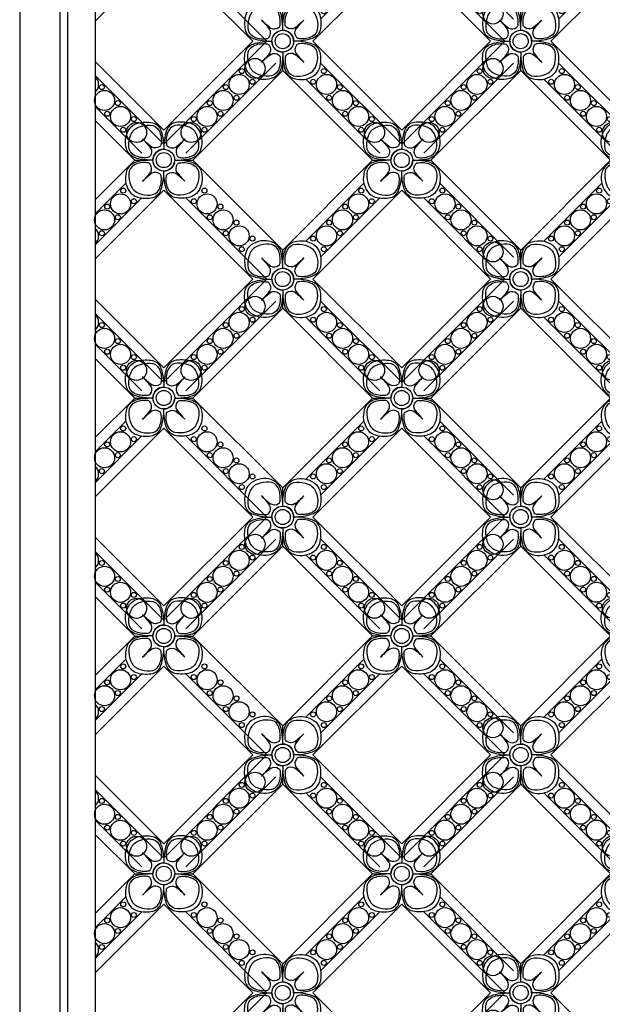
# Model space of a CAD drawing. Units: millimetres. Extents: x 959 to 3059, y 147 to 1632.
# Drawn here: x 2785 to 2828, y 737 to 810 of the extents above; entities that cross this region are included whole.
import ezdxf
from ezdxf.xclip import XClip

# ---------------------------------------------------------------- set-up
doc = ezdxf.new("R2010")
doc.units = ezdxf.units.MM
doc.header["$XCLIPFRAME"] = 2
doc.layers.add('H-05.木作(粗線)', color=3, linetype='Continuous')
doc.layers.add('H-06.木作(細線)', color=8, linetype='Continuous')

# ---------------------------------------------------------------- blocks, each defined once
blk = doc.blocks.new('SE-52102')
at = {"layer": 'H-06.木作(細線)'}
for p, q in [((695.87, 858.93), (699.11, 858.93)), ((706.54, 858.93), (709.78, 858.93)), ((674.43, 834.24), (674.43, 837.48)), ((674.43, 823.57), (674.43, 826.81))]:
    blk.add_line(p, q, dxfattribs=at)
for points in [[(694.66, 866.44, -0.172418), (696.51, 867.76, -0.120167), (700.22, 867.87, -0.2538), (702.15, 865.99, -0.091407), (702.83, 861.54, 0.414214), (700.23, 858.94, -0.054223), (697.18, 859.18, -0.081606), (695.63, 859.64, -0.208175), (693.89, 861.69, -0.235108)], [(710.99, 866.44, 0.172418), (709.14, 867.76, 0.120167), (705.43, 867.87, 0.2538), (703.5, 865.99, 0.091407), (702.83, 861.54, -0.414214), (705.43, 858.94, 0.054223), (708.47, 859.18, 0.081606), (710.02, 859.64, 0.208175), (711.76, 861.69, 0.235108)], [(694.66, 851.43, 0.172418), (696.51, 850.12, 0.120167), (700.22, 850.01, 0.2538), (702.15, 851.89, 0.091407), (702.83, 856.34, -0.414214), (700.23, 858.94, 0.054223), (697.18, 858.69, 0.081606), (695.63, 858.23, 0.208175), (693.89, 856.19, 0.235108)], [(710.99, 851.43, -0.172418), (709.14, 850.12, -0.120167), (705.43, 850.01, -0.2538), (703.5, 851.89, -0.091407), (702.83, 856.34, 0.414214), (705.43, 858.94, -0.054223), (708.47, 858.69, -0.081606), (710.02, 858.23, -0.208175), (711.76, 856.19, -0.235108)], [(666.91, 838.69, 0.172418), (665.59, 836.84, 0.120167), (665.48, 833.14, 0.2538), (667.36, 831.2, 0.091407), (671.81, 830.53, -0.414214), (674.41, 833.13, 0.054223), (674.17, 836.17, 0.081606), (673.71, 837.72, 0.208175), (671.66, 839.46, 0.235108)], [(681.92, 838.69, -0.172418), (683.23, 836.84, -0.120167), (683.34, 833.14, -0.2538), (681.46, 831.2, -0.091407), (677.01, 830.53, 0.414214), (674.41, 833.13, -0.054223), (674.66, 836.17, -0.081606), (675.12, 837.72, -0.208175), (677.16, 839.46, -0.235108)], [(666.91, 822.36, -0.172418), (665.59, 824.21, -0.120167), (665.48, 827.92, -0.2538), (667.36, 829.85, -0.091407), (671.81, 830.53, 0.414214), (674.41, 827.93, -0.054223), (674.17, 824.89, -0.081606), (673.71, 823.33, -0.208175), (671.66, 821.59, -0.235108)], [(681.92, 822.36, 0.172418), (683.23, 824.21, 0.120167), (683.34, 827.92, 0.2538), (681.46, 829.85, 0.091407), (677.01, 830.53, -0.414214), (674.41, 827.93, 0.054223), (674.66, 824.89, 0.081606), (675.12, 823.33, 0.208175), (677.16, 821.59, 0.235108)]]:
    blk.add_lwpolyline(points, format="xyb", close=True, dxfattribs=at)
at = {"layer": 'H-06.木作(細線)', "color": 9}
for points in [[(694.95, 864.96, -0.210163), (696.8, 866.82, -0.116527), (699.56, 867.27, -0.28892), (701.71, 865.93, -0.140871), (702.22, 862.96, -0.290809), (701.85, 862.19, -0.294999), (699.98, 862.07, -0.033914), (698.43, 863.34, -0.033914), (699.69, 861.79, -0.294999), (699.57, 859.92, -0.290809), (698.8, 859.55, -0.140871), (695.83, 860.05, -0.28892), (694.49, 862.21, -0.116527)], [(710.7, 864.96, 0.210163), (708.85, 866.82, 0.116527), (706.09, 867.27, 0.28892), (703.94, 865.93, 0.140871), (703.43, 862.96, 0.290809), (703.8, 862.19, 0.294999), (705.67, 862.07, 0.033914), (707.22, 863.34, 0.033914), (705.96, 861.79, 0.294999), (706.08, 859.92, 0.290809), (706.85, 859.55, 0.140871), (709.82, 860.05, 0.28892), (711.16, 862.21, 0.116527)], [(694.95, 852.91, 0.210163), (696.8, 851.06, 0.116527), (699.56, 850.6, 0.28892), (701.71, 851.94, 0.140871), (702.22, 854.92, 0.290809), (701.85, 855.68, 0.294999), (699.98, 855.8, 0.033914), (698.43, 854.54, 0.033914), (699.69, 856.09, 0.294999), (699.57, 857.96, 0.290809), (698.8, 858.33, 0.140871), (695.83, 857.82, 0.28892), (694.49, 855.67, 0.116527)], [(710.7, 852.91, -0.210163), (708.85, 851.06, -0.116527), (706.09, 850.6, -0.28892), (703.94, 851.94, -0.140871), (703.43, 854.92, -0.290809), (703.8, 855.68, -0.294999), (705.67, 855.8, -0.033914), (707.22, 854.54, -0.033914), (705.96, 856.09, -0.294999), (706.08, 857.96, -0.290809), (706.85, 858.33, -0.140871), (709.82, 857.82, -0.28892), (711.16, 855.67, -0.116527)], [(668.39, 838.41, 0.210163), (666.53, 836.55, 0.116527), (666.08, 833.79, 0.28892), (667.42, 831.64, 0.140871), (670.39, 831.13, 0.290809), (671.16, 831.5, 0.294999), (671.28, 833.37, 0.033914), (670.02, 834.92, 0.033914), (671.57, 833.66, 0.294999), (673.43, 833.78, 0.290809), (673.8, 834.55, 0.140871), (673.3, 837.52, 0.28892), (671.14, 838.86, 0.116527)], [(680.44, 838.41, -0.210163), (682.29, 836.55, -0.116527), (682.75, 833.79, -0.28892), (681.41, 831.64, -0.140871), (678.43, 831.13, -0.290809), (677.67, 831.5, -0.294999), (677.55, 833.37, -0.033914), (678.81, 834.92, -0.033914), (677.26, 833.66, -0.294999), (675.39, 833.78, -0.290809), (675.02, 834.55, -0.140871), (675.53, 837.52, -0.28892), (677.68, 838.86, -0.116527)], [(668.39, 822.65, -0.210163), (666.53, 824.5, -0.116527), (666.08, 827.26, -0.28892), (667.42, 829.41, -0.140871), (670.39, 829.92, -0.290809), (671.16, 829.55, -0.294999), (671.28, 827.68, -0.033914), (670.02, 826.13, -0.033914), (671.57, 827.39, -0.294999), (673.43, 827.27, -0.290809), (673.8, 826.51, -0.140871), (673.3, 823.53, -0.28892), (671.14, 822.19, -0.116527)], [(680.44, 822.65, 0.210163), (682.29, 824.5, 0.116527), (682.75, 827.26, 0.28892), (681.41, 829.41, 0.140871), (678.43, 829.92, 0.290809), (677.67, 829.55, 0.294999), (677.55, 827.68, 0.033914), (678.81, 826.13, 0.033914), (677.26, 827.39, 0.294999), (675.39, 827.27, 0.290809), (675.02, 826.51, 0.140871), (675.53, 823.53, 0.28892), (677.68, 822.19, 0.116527)]]:
    blk.add_lwpolyline(points, format="xyb", close=True, dxfattribs=at)
at = {"layer": 'H-06.木作(細線)'}
for points in [[(674.43, 837.48), (695.87, 858.93)], [(709.78, 858.93), (731.23, 837.48)], [(679.92, 839.58), (693.77, 853.43)], [(702.8, 855.11), (702.83, 855.13), (702.85, 855.11)], [(702.8, 855.11), (702.83, 855.13), (702.85, 855.11)], [(711.88, 853.43), (729.53, 835.78)], [(708.06, 849.9), (727.43, 830.53), (702.83, 805.92), (683.45, 825.29)], [(683.45, 835.76), (697.59, 849.9)], [(678.24, 830.5), (678.22, 830.53), (678.24, 830.55)], [(729.53, 825.27), (708.08, 803.82)], [(695.87, 802.13), (674.43, 823.57)], [(731.23, 823.57), (709.78, 802.13)], [(697.57, 803.82), (679.92, 821.47)]]:
    blk.add_lwpolyline(points, dxfattribs=at)
blk.add_lwpolyline([(681.61, 830.53), (702.83, 851.74), (724.04, 830.53), (702.83, 809.31)], close=True, dxfattribs=at)
for centre, radius in [((702.83, 858.94), 2.6), ((702.83, 858.94), 1.8), ((702.83, 858.94), 1.8), ((692.5, 848.49), 2.4), ((713.15, 848.49), 2.4), ((688.68, 844.67), 2.4), ((716.97, 844.67), 2.4), ((684.86, 840.85), 2.4), ((720.79, 840.85), 2.4), ((724.6, 837.03), 2.4), ((674.41, 830.53), 2.6), ((674.41, 830.53), 1.8), ((674.41, 830.53), 1.8), ((724.6, 824.02), 2.4), ((684.86, 820.2), 2.4), ((720.79, 820.2), 2.4), ((688.68, 816.38), 2.4), ((716.97, 816.38), 2.4), ((692.5, 812.57), 2.4), ((713.15, 812.57), 2.4), ((696.32, 808.75), 2.4), ((709.33, 808.75), 2.4)]:
    blk.add_circle(centre, radius, dxfattribs=at)
at = {"layer": 'H-06.木作(細線)', "color": 9}
for centre in [(693.14, 851.67), (712.51, 851.67), (695.68, 849.12), (709.97, 849.12), (689.32, 847.85), (716.33, 847.85), (685.5, 844.03), (691.87, 845.3), (713.79, 845.3), (720.15, 844.03), (688.05, 841.49), (717.6, 841.49), (681.68, 840.21), (723.97, 840.21), (684.23, 837.67), (721.42, 837.67), (684.23, 823.38), (721.42, 823.38), (681.68, 820.84), (723.97, 820.84), (688.05, 819.57), (717.6, 819.57), (685.5, 817.02), (691.87, 815.75), (713.79, 815.75), (720.15, 817.02), (689.32, 813.2), (716.33, 813.2), (695.68, 811.93), (709.97, 811.93), (693.14, 809.38), (712.51, 809.38)]:
    blk.add_circle(centre, 0.6, dxfattribs=at)
for centre, start, end in [((687.64, 853.26), 35.2775, 46.6268), ((708.5, 874.12), 223.3732, 234.7225), ((697.15, 874.12), 305.2775, 316.6268), ((718.01, 853.26), 133.3732, 144.7225), ((687.64, 864.62), 313.3732, 324.7225), ((708.5, 843.76), 125.2775, 136.6268), ((697.15, 843.76), 43.3732, 54.7225), ((718.01, 864.62), 215.2775, 226.6268), ((680.09, 845.71), 223.3732, 234.7225), ((659.23, 824.85), 35.2775, 46.6268), ((668.74, 845.71), 305.2775, 316.6268), ((689.59, 824.85), 133.3732, 144.7225), ((659.23, 836.2), 313.3732, 324.7225), ((689.59, 836.2), 215.2775, 226.6268), ((680.09, 815.35), 125.2775, 136.6268), ((668.74, 815.35), 43.3732, 54.7225)]:
    blk.add_arc(centre, 14.76, start, end, dxfattribs=at)
blk = doc.blocks.new('立揚展版用1120-157-5')
at = {"layer": 'H-05.木作(粗線)', "color": 6}
blk.add_lwpolyline([(30709.75, 5631.14), (30709.75, 4630.05)], dxfattribs=at)
at = {"layer": 'H-06.木作(細線)'}
for p, q in [((30719.2, 5022.29), (30722.44, 5022.29)), ((30729.87, 5022.29), (30733.11, 5022.29)), ((30719.2, 4965.49), (30722.44, 4965.49)), ((30729.87, 4965.49), (30733.11, 4965.49)), ((30719.2, 4908.69), (30722.44, 4908.69)), ((30729.87, 4908.69), (30733.11, 4908.69)), ((30719.2, 4851.89), (30722.44, 4851.89)), ((30729.87, 4851.89), (30733.11, 4851.89))]:
    blk.add_line(p, q, dxfattribs=at)
for points in [[(30691.75, 5632.87), (30691.75, 4628.31)], [(30701.3, 5629.16), (30701.3, 4632.02)], [(30703.16, 5629.24), (30703.16, 4631.94)], [(30709.75, 5055.51), (30726.15, 5071.91), (30747.37, 5050.69), (30726.15, 5029.48), (30709.75, 5045.88)], [(30731.39, 5070.07), (30750.76, 5050.69), (30726.15, 5026.09), (30709.75, 5042.49)], [(30752.86, 5045.44), (30731.41, 5023.99)], [(30754.55, 5043.74), (30733.11, 5022.29)], [(30720.9, 5023.99), (30709.75, 5035.13)], [(30719.2, 5022.29), (30709.75, 5031.74)], [(30709.75, 5012.85), (30719.2, 5022.29)], [(30733.11, 5022.29), (30754.55, 5000.85)], [(30709.75, 5009.45), (30717.1, 5016.8)], [(30726.13, 5018.48), (30726.15, 5018.5), (30726.18, 5018.48)], [(30726.13, 5018.48), (30726.15, 5018.5), (30726.18, 5018.48)], [(30709.75, 4998.71), (30726.15, 5015.11), (30747.37, 4993.89), (30726.15, 4972.68), (30709.75, 4989.08)], [(30709.75, 5002.1), (30720.92, 5013.27)], [(30731.39, 5013.27), (30750.76, 4993.89), (30726.15, 4969.29), (30709.75, 4985.69)], [(30752.86, 4988.64), (30731.41, 4967.19)], [(30754.55, 4986.94), (30733.11, 4965.49)], [(30720.9, 4967.19), (30709.75, 4978.33)], [(30719.2, 4965.49), (30709.75, 4974.94)], [(30709.75, 4956.05), (30719.2, 4965.49)], [(30733.11, 4965.49), (30754.55, 4944.05)], [(30709.75, 4952.65), (30717.1, 4960)], [(30726.13, 4961.68), (30726.15, 4961.7), (30726.18, 4961.68)], [(30726.13, 4961.68), (30726.15, 4961.7), (30726.18, 4961.68)], [(30709.75, 4941.91), (30726.15, 4958.31), (30747.37, 4937.09), (30726.15, 4915.88), (30709.75, 4932.28)], [(30709.75, 4945.3), (30720.92, 4956.47)], [(30731.39, 4956.47), (30750.76, 4937.09), (30726.15, 4912.49), (30709.75, 4928.89)], [(30752.86, 4931.84), (30731.41, 4910.39)], [(30754.55, 4930.14), (30733.11, 4908.69)], [(30720.9, 4910.39), (30709.75, 4921.53)], [(30719.2, 4908.69), (30709.75, 4918.14)], [(30709.75, 4899.25), (30719.2, 4908.69)], [(30733.11, 4908.69), (30754.55, 4887.25)], [(30726.13, 4904.88), (30726.15, 4904.9), (30726.18, 4904.88)], [(30726.13, 4904.88), (30726.15, 4904.9), (30726.18, 4904.88)], [(30709.75, 4895.85), (30717.1, 4903.2)], [(30709.75, 4885.11), (30726.15, 4901.51), (30747.37, 4880.29), (30726.15, 4859.08), (30709.75, 4875.48)], [(30709.75, 4888.5), (30720.92, 4899.67)], [(30731.39, 4899.67), (30750.76, 4880.29), (30726.15, 4855.69), (30709.75, 4872.09)], [(30752.86, 4875.04), (30731.41, 4853.59)], [(30754.55, 4873.34), (30733.11, 4851.89)], [(30720.9, 4853.59), (30709.75, 4864.73)], [(30719.2, 4851.89), (30709.75, 4861.34)], [(30709.75, 4842.45), (30719.2, 4851.89)], [(30733.11, 4851.89), (30754.55, 4830.45)], [(30726.13, 4848.08), (30726.15, 4848.1), (30726.18, 4848.08)], [(30726.13, 4848.08), (30726.15, 4848.1), (30726.18, 4848.08)], [(30709.75, 4839.05), (30717.1, 4846.4)], [(30709.75, 4828.31), (30726.15, 4844.71), (30747.37, 4823.49), (30726.15, 4802.28), (30709.75, 4818.68)], [(30709.75, 4831.7), (30720.92, 4842.87)], [(30731.39, 4842.87), (30750.76, 4823.49), (30726.15, 4798.89), (30709.75, 4815.29)]]:
    blk.add_lwpolyline(points, dxfattribs=at)
for points in [[(30717.99, 5029.81, -0.172418), (30719.84, 5031.13, -0.120167), (30723.55, 5031.24, -0.2538), (30725.48, 5029.36, -0.091407), (30726.15, 5024.91, 0.414214), (30723.55, 5022.31, -0.054223), (30720.51, 5022.55, -0.081606), (30718.96, 5023.01, -0.208175), (30717.22, 5025.06, -0.235108)], [(30734.32, 5029.81, 0.172418), (30732.47, 5031.13, 0.120167), (30728.76, 5031.24, 0.2538), (30726.83, 5029.36, 0.091407), (30726.15, 5024.91, -0.414214), (30728.75, 5022.31, 0.054223), (30731.8, 5022.55, 0.081606), (30733.35, 5023.01, 0.208175), (30735.09, 5025.06, 0.235108)], [(30717.99, 5014.8, 0.172418), (30719.84, 5013.49, 0.120167), (30723.55, 5013.38, 0.2538), (30725.48, 5015.25, 0.091407), (30726.15, 5019.71, -0.414214), (30723.55, 5022.31, 0.054223), (30720.51, 5022.06, 0.081606), (30718.96, 5021.6, 0.208175), (30717.22, 5019.56, 0.235108)], [(30734.32, 5014.8, -0.172418), (30732.47, 5013.49, -0.120167), (30728.76, 5013.38, -0.2538), (30726.83, 5015.25, -0.091407), (30726.15, 5019.71, 0.414214), (30728.75, 5022.31, -0.054223), (30731.8, 5022.06, -0.081606), (30733.35, 5021.6, -0.208175), (30735.09, 5019.56, -0.235108)], [(30717.99, 4973.01, -0.172418), (30719.84, 4974.33, -0.120167), (30723.55, 4974.44, -0.2538), (30725.48, 4972.56, -0.091407), (30726.15, 4968.11, 0.414214), (30723.55, 4965.51, -0.054223), (30720.51, 4965.75, -0.081606), (30718.96, 4966.21, -0.208175), (30717.22, 4968.26, -0.235108)], [(30734.32, 4973.01, 0.172418), (30732.47, 4974.33, 0.120167), (30728.76, 4974.44, 0.2538), (30726.83, 4972.56, 0.091407), (30726.15, 4968.11, -0.414214), (30728.75, 4965.51, 0.054223), (30731.8, 4965.75, 0.081606), (30733.35, 4966.21, 0.208175), (30735.09, 4968.26, 0.235108)], [(30717.99, 4958, 0.172418), (30719.84, 4956.69, 0.120167), (30723.55, 4956.58, 0.2538), (30725.48, 4958.45, 0.091407), (30726.15, 4962.91, -0.414214), (30723.55, 4965.51, 0.054223), (30720.51, 4965.26, 0.081606), (30718.96, 4964.8, 0.208175), (30717.22, 4962.76, 0.235108)], [(30734.32, 4958, -0.172418), (30732.47, 4956.69, -0.120167), (30728.76, 4956.58, -0.2538), (30726.83, 4958.45, -0.091407), (30726.15, 4962.91, 0.414214), (30728.75, 4965.51, -0.054223), (30731.8, 4965.26, -0.081606), (30733.35, 4964.8, -0.208175), (30735.09, 4962.76, -0.235108)], [(30717.99, 4916.21, -0.172418), (30719.84, 4917.53, -0.120167), (30723.55, 4917.64, -0.2538), (30725.48, 4915.76, -0.091407), (30726.15, 4911.31, 0.414214), (30723.55, 4908.71, -0.054223), (30720.51, 4908.95, -0.081606), (30718.96, 4909.41, -0.208175), (30717.22, 4911.46, -0.235108)], [(30734.32, 4916.21, 0.172418), (30732.47, 4917.53, 0.120167), (30728.76, 4917.64, 0.2538), (30726.83, 4915.76, 0.091407), (30726.15, 4911.31, -0.414214), (30728.75, 4908.71, 0.054223), (30731.8, 4908.95, 0.081606), (30733.35, 4909.41, 0.208175), (30735.09, 4911.46, 0.235108)], [(30717.99, 4901.2, 0.172418), (30719.84, 4899.89, 0.120167), (30723.55, 4899.78, 0.2538), (30725.48, 4901.65, 0.091407), (30726.15, 4906.11, -0.414214), (30723.55, 4908.71, 0.054223), (30720.51, 4908.46, 0.081606), (30718.96, 4908, 0.208175), (30717.22, 4905.96, 0.235108)], [(30734.32, 4901.2, -0.172418), (30732.47, 4899.89, -0.120167), (30728.76, 4899.78, -0.2538), (30726.83, 4901.65, -0.091407), (30726.15, 4906.11, 0.414214), (30728.75, 4908.71, -0.054223), (30731.8, 4908.46, -0.081606), (30733.35, 4908, -0.208175), (30735.09, 4905.96, -0.235108)], [(30717.99, 4859.41, -0.172418), (30719.84, 4860.73, -0.120167), (30723.55, 4860.84, -0.2538), (30725.48, 4858.96, -0.091407), (30726.15, 4854.51, 0.414214), (30723.55, 4851.91, -0.054223), (30720.51, 4852.15, -0.081606), (30718.96, 4852.61, -0.208175), (30717.22, 4854.66, -0.235108)], [(30734.32, 4859.41, 0.172418), (30732.47, 4860.73, 0.120167), (30728.76, 4860.84, 0.2538), (30726.83, 4858.96, 0.091407), (30726.15, 4854.51, -0.414214), (30728.75, 4851.91, 0.054223), (30731.8, 4852.15, 0.081606), (30733.35, 4852.61, 0.208175), (30735.09, 4854.66, 0.235108)], [(30717.99, 4844.4, 0.172418), (30719.84, 4843.09, 0.120167), (30723.55, 4842.98, 0.2538), (30725.48, 4844.85, 0.091407), (30726.15, 4849.31, -0.414214), (30723.55, 4851.91, 0.054223), (30720.51, 4851.66, 0.081606), (30718.96, 4851.2, 0.208175), (30717.22, 4849.16, 0.235108)], [(30734.32, 4844.4, -0.172418), (30732.47, 4843.09, -0.120167), (30728.76, 4842.98, -0.2538), (30726.83, 4844.85, -0.091407), (30726.15, 4849.31, 0.414214), (30728.75, 4851.91, -0.054223), (30731.8, 4851.66, -0.081606), (30733.35, 4851.2, -0.208175), (30735.09, 4849.16, -0.235108)]]:
    blk.add_lwpolyline(points, format="xyb", close=True, dxfattribs=at)
at = {"layer": 'H-06.木作(細線)', "color": 9}
for points in [[(30718.28, 5028.33, -0.210163), (30720.13, 5030.19, -0.116527), (30722.89, 5030.64, -0.28892), (30725.04, 5029.3, -0.140871), (30725.55, 5026.33, -0.290809), (30725.18, 5025.56, -0.294999), (30723.31, 5025.44, -0.033914), (30721.76, 5026.7, -0.033914), (30723.02, 5025.15, -0.294999), (30722.9, 5023.28, -0.290809), (30722.13, 5022.91, -0.140871), (30719.16, 5023.42, -0.28892), (30717.82, 5025.58, -0.116527)], [(30734.03, 5028.33, 0.210163), (30732.18, 5030.19, 0.116527), (30729.42, 5030.64, 0.28892), (30727.27, 5029.3, 0.140871), (30726.76, 5026.33, 0.290809), (30727.13, 5025.56, 0.294999), (30729, 5025.44, 0.033914), (30730.55, 5026.7, 0.033914), (30729.29, 5025.15, 0.294999), (30729.41, 5023.28, 0.290809), (30730.18, 5022.91, 0.140871), (30733.15, 5023.42, 0.28892), (30734.49, 5025.58, 0.116527)], [(30718.28, 5016.28, 0.210163), (30720.13, 5014.43, 0.116527), (30722.89, 5013.97, 0.28892), (30725.04, 5015.31, 0.140871), (30725.55, 5018.28, 0.290809), (30725.18, 5019.05, 0.294999), (30723.31, 5019.17, 0.033914), (30721.76, 5017.91, 0.033914), (30723.02, 5019.46, 0.294999), (30722.9, 5021.33, 0.290809), (30722.13, 5021.7, 0.140871), (30719.16, 5021.19, 0.28892), (30717.82, 5019.04, 0.116527)], [(30734.03, 5016.28, -0.210163), (30732.18, 5014.43, -0.116527), (30729.42, 5013.97, -0.28892), (30727.27, 5015.31, -0.140871), (30726.76, 5018.28, -0.290809), (30727.13, 5019.05, -0.294999), (30729, 5019.17, -0.033914), (30730.55, 5017.91, -0.033914), (30729.29, 5019.46, -0.294999), (30729.41, 5021.33, -0.290809), (30730.18, 5021.7, -0.140871), (30733.15, 5021.19, -0.28892), (30734.49, 5019.04, -0.116527)], [(30718.28, 4971.53, -0.210163), (30720.13, 4973.39, -0.116527), (30722.89, 4973.84, -0.28892), (30725.04, 4972.5, -0.140871), (30725.55, 4969.53, -0.290809), (30725.18, 4968.76, -0.294999), (30723.31, 4968.64, -0.033914), (30721.76, 4969.9, -0.033914), (30723.02, 4968.35, -0.294999), (30722.9, 4966.48, -0.290809), (30722.13, 4966.11, -0.140871), (30719.16, 4966.62, -0.28892), (30717.82, 4968.78, -0.116527)], [(30734.03, 4971.53, 0.210163), (30732.18, 4973.39, 0.116527), (30729.42, 4973.84, 0.28892), (30727.27, 4972.5, 0.140871), (30726.76, 4969.53, 0.290809), (30727.13, 4968.76, 0.294999), (30729, 4968.64, 0.033914), (30730.55, 4969.9, 0.033914), (30729.29, 4968.35, 0.294999), (30729.41, 4966.48, 0.290809), (30730.18, 4966.11, 0.140871), (30733.15, 4966.62, 0.28892), (30734.49, 4968.78, 0.116527)], [(30718.28, 4959.48, 0.210163), (30720.13, 4957.63, 0.116527), (30722.89, 4957.17, 0.28892), (30725.04, 4958.51, 0.140871), (30725.55, 4961.48, 0.290809), (30725.18, 4962.25, 0.294999), (30723.31, 4962.37, 0.033914), (30721.76, 4961.11, 0.033914), (30723.02, 4962.66, 0.294999), (30722.9, 4964.53, 0.290809), (30722.13, 4964.9, 0.140871), (30719.16, 4964.39, 0.28892), (30717.82, 4962.24, 0.116527)], [(30734.03, 4959.48, -0.210163), (30732.18, 4957.63, -0.116527), (30729.42, 4957.17, -0.28892), (30727.27, 4958.51, -0.140871), (30726.76, 4961.48, -0.290809), (30727.13, 4962.25, -0.294999), (30729, 4962.37, -0.033914), (30730.55, 4961.11, -0.033914), (30729.29, 4962.66, -0.294999), (30729.41, 4964.53, -0.290809), (30730.18, 4964.9, -0.140871), (30733.15, 4964.39, -0.28892), (30734.49, 4962.24, -0.116527)], [(30718.28, 4914.73, -0.210163), (30720.13, 4916.59, -0.116527), (30722.89, 4917.04, -0.28892), (30725.04, 4915.7, -0.140871), (30725.55, 4912.73, -0.290809), (30725.18, 4911.96, -0.294999), (30723.31, 4911.84, -0.033914), (30721.76, 4913.1, -0.033914), (30723.02, 4911.55, -0.294999), (30722.9, 4909.68, -0.290809), (30722.13, 4909.31, -0.140871), (30719.16, 4909.82, -0.28892), (30717.82, 4911.98, -0.116527)], [(30734.03, 4914.73, 0.210163), (30732.18, 4916.59, 0.116527), (30729.42, 4917.04, 0.28892), (30727.27, 4915.7, 0.140871), (30726.76, 4912.73, 0.290809), (30727.13, 4911.96, 0.294999), (30729, 4911.84, 0.033914), (30730.55, 4913.1, 0.033914), (30729.29, 4911.55, 0.294999), (30729.41, 4909.68, 0.290809), (30730.18, 4909.31, 0.140871), (30733.15, 4909.82, 0.28892), (30734.49, 4911.98, 0.116527)], [(30718.28, 4902.68, 0.210163), (30720.13, 4900.83, 0.116527), (30722.89, 4900.37, 0.28892), (30725.04, 4901.71, 0.140871), (30725.55, 4904.68, 0.290809), (30725.18, 4905.45, 0.294999), (30723.31, 4905.57, 0.033914), (30721.76, 4904.31, 0.033914), (30723.02, 4905.86, 0.294999), (30722.9, 4907.73, 0.290809), (30722.13, 4908.1, 0.140871), (30719.16, 4907.59, 0.28892), (30717.82, 4905.44, 0.116527)], [(30734.03, 4902.68, -0.210163), (30732.18, 4900.83, -0.116527), (30729.42, 4900.37, -0.28892), (30727.27, 4901.71, -0.140871), (30726.76, 4904.68, -0.290809), (30727.13, 4905.45, -0.294999), (30729, 4905.57, -0.033914), (30730.55, 4904.31, -0.033914), (30729.29, 4905.86, -0.294999), (30729.41, 4907.73, -0.290809), (30730.18, 4908.1, -0.140871), (30733.15, 4907.59, -0.28892), (30734.49, 4905.44, -0.116527)], [(30718.28, 4857.93, -0.210163), (30720.13, 4859.79, -0.116527), (30722.89, 4860.24, -0.28892), (30725.04, 4858.9, -0.140871), (30725.55, 4855.93, -0.290809), (30725.18, 4855.16, -0.294999), (30723.31, 4855.04, -0.033914), (30721.76, 4856.3, -0.033914), (30723.02, 4854.75, -0.294999), (30722.9, 4852.88, -0.290809), (30722.13, 4852.51, -0.140871), (30719.16, 4853.02, -0.28892), (30717.82, 4855.18, -0.116527)], [(30734.03, 4857.93, 0.210163), (30732.18, 4859.79, 0.116527), (30729.42, 4860.24, 0.28892), (30727.27, 4858.9, 0.140871), (30726.76, 4855.93, 0.290809), (30727.13, 4855.16, 0.294999), (30729, 4855.04, 0.033914), (30730.55, 4856.3, 0.033914), (30729.29, 4854.75, 0.294999), (30729.41, 4852.88, 0.290809), (30730.18, 4852.51, 0.140871), (30733.15, 4853.02, 0.28892), (30734.49, 4855.18, 0.116527)], [(30718.28, 4845.88, 0.210163), (30720.13, 4844.03, 0.116527), (30722.89, 4843.57, 0.28892), (30725.04, 4844.91, 0.140871), (30725.55, 4847.88, 0.290809), (30725.18, 4848.65, 0.294999), (30723.31, 4848.77, 0.033914), (30721.76, 4847.51, 0.033914), (30723.02, 4849.06, 0.294999), (30722.9, 4850.93, 0.290809), (30722.13, 4851.3, 0.140871), (30719.16, 4850.79, 0.28892), (30717.82, 4848.64, 0.116527)], [(30734.03, 4845.88, -0.210163), (30732.18, 4844.03, -0.116527), (30729.42, 4843.57, -0.28892), (30727.27, 4844.91, -0.140871), (30726.76, 4847.88, -0.290809), (30727.13, 4848.65, -0.294999), (30729, 4848.77, -0.033914), (30730.55, 4847.51, -0.033914), (30729.29, 4849.06, -0.294999), (30729.41, 4850.93, -0.290809), (30730.18, 4851.3, -0.140871), (30733.15, 4850.79, -0.28892), (30734.49, 4848.64, -0.116527)]]:
    blk.add_lwpolyline(points, format="xyb", close=True, dxfattribs=at)
at = {"layer": 'H-06.木作(細線)'}
for centre, radius in [((30747.93, 5044.19), 2.4), ((30744.12, 5040.37), 2.4), ((30712.01, 5036.55), 2.4), ((30740.3, 5036.55), 2.4), ((30715.83, 5032.73), 2.4), ((30736.48, 5032.73), 2.4), ((30719.65, 5028.91), 2.4), ((30732.66, 5028.91), 2.4), ((30726.15, 5022.31), 2.6), ((30726.15, 5022.31), 1.8), ((30726.15, 5022.31), 1.8), ((30715.83, 5011.85), 2.4), ((30736.48, 5011.85), 2.4), ((30712.01, 5008.04), 2.4), ((30740.3, 5008.04), 2.4), ((30744.12, 5004.22), 2.4), ((30747.93, 4987.39), 2.4), ((30744.12, 4983.57), 2.4), ((30712.01, 4979.75), 2.4), ((30740.3, 4979.75), 2.4), ((30715.83, 4975.93), 2.4), ((30736.48, 4975.93), 2.4), ((30719.65, 4972.11), 2.4), ((30732.66, 4972.11), 2.4), ((30726.15, 4965.51), 2.6), ((30726.15, 4965.51), 1.8), ((30726.15, 4965.51), 1.8), ((30715.83, 4955.05), 2.4), ((30736.48, 4955.05), 2.4), ((30712.01, 4951.24), 2.4), ((30740.3, 4951.24), 2.4), ((30744.12, 4947.42), 2.4), ((30747.93, 4930.59), 2.4), ((30744.12, 4926.77), 2.4), ((30712.01, 4922.95), 2.4), ((30740.3, 4922.95), 2.4), ((30715.83, 4919.13), 2.4), ((30736.48, 4919.13), 2.4), ((30719.65, 4915.31), 2.4), ((30732.66, 4915.31), 2.4), ((30726.15, 4908.71), 2.6), ((30726.15, 4908.71), 1.8), ((30726.15, 4908.71), 1.8), ((30715.83, 4898.25), 2.4), ((30736.48, 4898.25), 2.4), ((30712.01, 4894.44), 2.4), ((30740.3, 4894.44), 2.4), ((30744.12, 4890.62), 2.4), ((30747.93, 4873.79), 2.4), ((30744.12, 4869.97), 2.4), ((30712.01, 4866.15), 2.4), ((30740.3, 4866.15), 2.4), ((30715.83, 4862.33), 2.4), ((30736.48, 4862.33), 2.4), ((30719.65, 4858.51), 2.4), ((30732.66, 4858.51), 2.4), ((30726.15, 4851.91), 2.6), ((30726.15, 4851.91), 1.8), ((30726.15, 4851.91), 1.8), ((30715.83, 4841.45), 2.4), ((30736.48, 4841.45), 2.4), ((30712.01, 4837.64), 2.4), ((30740.3, 4837.64), 2.4), ((30744.12, 4833.82), 2.4)]:
    blk.add_circle(centre, radius, dxfattribs=at)
at = {"layer": 'H-06.木作(細線)', "color": 9}
for centre in [(30744.75, 5043.55), (30711.38, 5039.73), (30740.93, 5039.73), (30747.3, 5041.01), (30743.48, 5037.19), (30715.19, 5035.91), (30737.12, 5035.91), (30712.65, 5033.37), (30739.66, 5033.37), (30719.01, 5032.1), (30733.3, 5032.1), (30716.47, 5029.55), (30735.84, 5029.55), (30716.47, 5015.04), (30735.84, 5015.04), (30712.65, 5011.22), (30719.01, 5012.49), (30733.3, 5012.49), (30739.66, 5011.22), (30715.19, 5008.67), (30737.12, 5008.67), (30743.48, 5007.4), (30711.38, 5004.85), (30740.93, 5004.85), (30747.3, 5003.58), (30744.75, 5001.04), (30744.75, 4986.75), (30711.38, 4982.93), (30740.93, 4982.93), (30747.3, 4984.21), (30715.19, 4979.11), (30737.12, 4979.11), (30743.48, 4980.39), (30712.65, 4976.57), (30739.66, 4976.57), (30719.01, 4975.3), (30733.3, 4975.3), (30716.47, 4972.75), (30735.84, 4972.75), (30716.47, 4958.24), (30735.84, 4958.24), (30719.01, 4955.69), (30733.3, 4955.69), (30712.65, 4954.42), (30739.66, 4954.42), (30715.19, 4951.87), (30737.12, 4951.87), (30743.48, 4950.6), (30711.38, 4948.05), (30740.93, 4948.05), (30747.3, 4946.78), (30744.75, 4944.24), (30744.75, 4929.95), (30747.3, 4927.41), (30711.38, 4926.13), (30740.93, 4926.13), (30715.19, 4922.31), (30737.12, 4922.31), (30743.48, 4923.59), (30712.65, 4919.77), (30739.66, 4919.77), (30719.01, 4918.5), (30733.3, 4918.5), (30716.47, 4915.95), (30735.84, 4915.95), (30716.47, 4901.44), (30735.84, 4901.44), (30719.01, 4898.89), (30733.3, 4898.89), (30712.65, 4897.62), (30739.66, 4897.62), (30715.19, 4895.07), (30737.12, 4895.07), (30743.48, 4893.8), (30711.38, 4891.25), (30740.93, 4891.25), (30747.3, 4889.98), (30744.75, 4887.44), (30744.75, 4873.15), (30747.3, 4870.61), (30711.38, 4869.33), (30740.93, 4869.33), (30715.19, 4865.51), (30737.12, 4865.51), (30743.48, 4866.79), (30712.65, 4862.97), (30739.66, 4862.97), (30719.01, 4861.7), (30733.3, 4861.7), (30716.47, 4859.15), (30735.84, 4859.15), (30716.47, 4844.64), (30735.84, 4844.64), (30719.01, 4842.09), (30733.3, 4842.09), (30712.65, 4840.82), (30739.66, 4840.82), (30715.19, 4838.27), (30737.12, 4838.27), (30743.48, 4837), (30711.38, 4834.45), (30740.93, 4834.45), (30747.3, 4833.18), (30744.75, 4830.64)]:
    blk.add_circle(centre, 0.6, dxfattribs=at)
at = {"layer": 'H-06.木作(細線)'}
for centre in [(30708.19, 5040.37), (30708.19, 5004.22), (30708.19, 4983.57), (30708.19, 4947.42), (30708.19, 4926.77), (30708.19, 4890.62), (30708.19, 4869.97), (30708.19, 4833.82)]:
    blk.add_arc(centre, 2.4, 310.5577, 49.4423, dxfattribs=at)
at = {"layer": 'H-06.木作(細線)', "color": 9}
for centre, start, end in [((30710.97, 5016.63), 35.2775, 46.6268), ((30731.83, 5037.49), 223.3732, 234.7225), ((30720.48, 5037.49), 305.2775, 316.6268), ((30741.34, 5016.63), 133.3732, 144.7225), ((30710.97, 5027.98), 313.3732, 324.7225), ((30731.83, 5007.12), 125.2775, 136.6268), ((30720.48, 5007.12), 43.3732, 54.7225), ((30741.34, 5027.98), 215.2775, 226.6268), ((30710.97, 4959.83), 35.2775, 46.6268), ((30731.83, 4980.69), 223.3732, 234.7225), ((30720.48, 4980.69), 305.2775, 316.6268), ((30741.34, 4959.83), 133.3732, 144.7225), ((30710.97, 4971.18), 313.3732, 324.7225), ((30731.83, 4950.32), 125.2775, 136.6268), ((30720.48, 4950.32), 43.3732, 54.7225), ((30741.34, 4971.18), 215.2775, 226.6268), ((30710.97, 4903.03), 35.2775, 46.6268), ((30731.83, 4923.89), 223.3732, 234.7225), ((30720.48, 4923.89), 305.2775, 316.6268), ((30741.34, 4903.03), 133.3732, 144.7225), ((30710.97, 4914.38), 313.3732, 324.7225), ((30741.34, 4914.38), 215.2775, 226.6268), ((30731.83, 4893.52), 125.2775, 136.6268), ((30720.48, 4893.52), 43.3732, 54.7225), ((30710.97, 4846.23), 35.2775, 46.6268), ((30731.83, 4867.09), 223.3732, 234.7225), ((30720.48, 4867.09), 305.2775, 316.6268), ((30741.34, 4846.23), 133.3732, 144.7225), ((30710.97, 4857.58), 313.3732, 324.7225), ((30731.83, 4836.72), 125.2775, 136.6268), ((30720.48, 4836.72), 43.3732, 54.7225), ((30741.34, 4857.58), 215.2775, 226.6268)]:
    blk.add_arc(centre, 14.76, start, end, dxfattribs=at)
at = {"layer": 'H-06.木作(細線)', "color": 7}
for p in [(30080.13, 4220.17), (30136.93, 4220.17), (30080.13, 4163.37), (30136.93, 4163.37), (30080.13, 4106.57), (30136.93, 4106.57), (30080.13, 4049.77), (30136.93, 4049.77), (30080.13, 3992.97), (30136.93, 3992.97)]:
    blk.add_blockref('SE-52102', p, dxfattribs=at)

msp = doc.modelspace()

# ---------------------------------------------------------------- block references
at = {"layer": 'H-06.木作(細線)', "color": 7}
ref = msp.add_blockref('立揚展版用1120-157-5', (-6715, -754.839), dxfattribs=dict(at, xscale=0.3095272727272737, yscale=0.3095272727272737, zscale=0.3095272727272737))
XClip(ref).set_block_clipping_path([(30454.7548533212, 3980.5909976663), (31224.7548533212, 6280.5909976663)])

doc.saveas('drawing.dxf')
